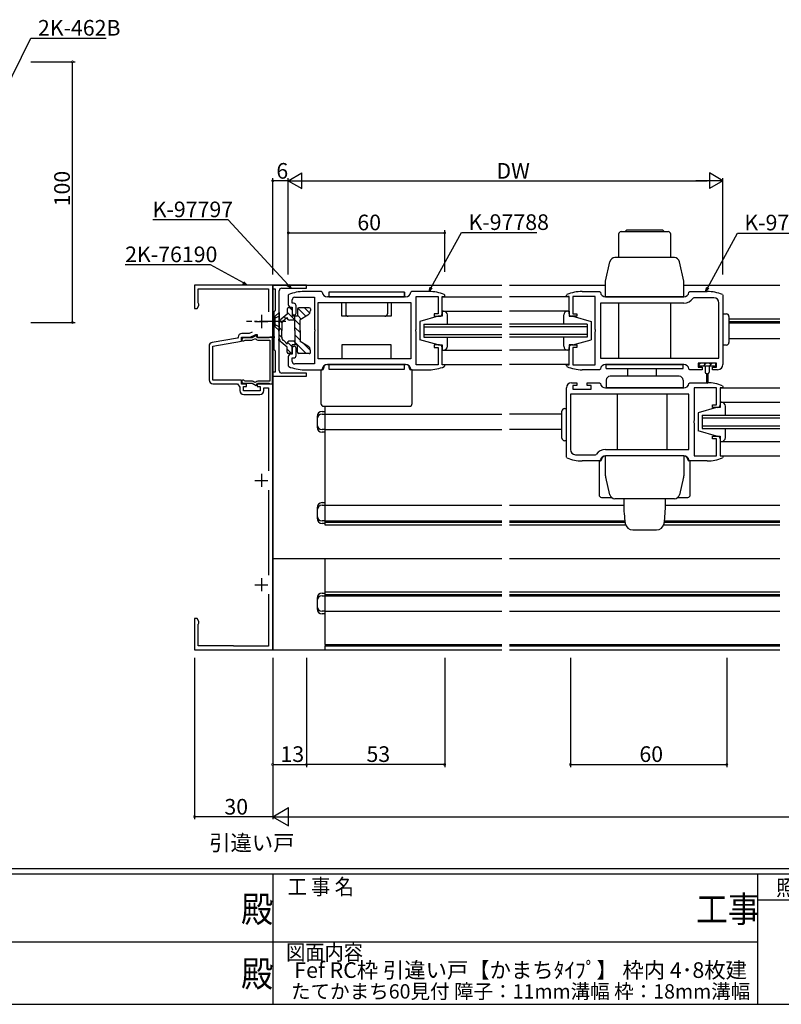
# Model space of a CAD drawing. Extents: x 0 to 1133, y 0 to 806.
# Drawn here: x 457 to 749, y 0 to 378 of the extents above; entities that cross this region are included whole.
import ezdxf
from ezdxf.enums import TextEntityAlignment as Align

# ---------------------------------------------------------------- set-up
doc = ezdxf.new("R2010")
doc.units = 0
doc.linetypes.add('YCENTER_1', pattern=[13, 10, -1, 1, -1])
doc.linetypes.add('YHIDDEN_1', pattern=[4, 3, -1])
for name, color, linetype in [('USER1', 3, 'CONTINUOUS'), ('YKK_11', 7, 'CONTINUOUS'), ('YKK_12', 2, 'CONTINUOUS'), ('YKK_13', 4, 'CONTINUOUS'), ('YKK_D', 6, 'CONTINUOUS'), ('YKK_ZWAK', 7, 'CONTINUOUS')]:
    doc.layers.add(name, color=color, linetype=linetype)
doc.styles.get("Standard").update_dxf_attribs({"font": 'ROMANS.SHX', "bigfont": 'EXTFONT.SHX'})
doc.styles.add('YKK_OSSTYLE1', font='romans.shx', dxfattribs={"width": 0.9, "bigfont": 'EXTFONT.SHX'})

# ---------------------------------------------------------------- blocks, each defined once
blk = doc.blocks.new('A201')
at = {"layer": 'YKK_ZWAK', "color": 254, "linetype": 'Continuous'}
for p, q in [((571, 35), (21, 35)), ((544, 34), (21, 34)), ((296, 34), (296, 9)), ((389, 34), (389, 9)), ((21, 9), (544, 9))]:
    blk.add_line(p, q, dxfattribs=at)
at = {"layer": 'YKK_ZWAK', "color": 131, "linetype": 'Continuous'}
for p, q in [((437.7, 29), (389, 29)), ((205, 21), (297, 21)), ((297, 21), (389, 21))]:
    blk.add_line(p, q, dxfattribs=at)
at = {"layer": 'YKK_ZWAK', "color": 131, "linetype": 'Continuous', "style": 'YKK_OSSTYLE1', "width": 0.9}
for s, p in [('工 事 名', (298.87, 30.05)), ('照  査', (392.56, 29.87)), ('図面内容', (298.58, 17.47))]:
    blk.add_text(s, height=3, dxfattribs=at).set_placement(p)
at = {"layer": 'YKK_ZWAK', "color": 254, "linetype": 'Continuous', "style": 'YKK_OSSTYLE1', "width": 0.9}
for s, p in [('工事', (377.17, 24.75)), ('殿', (289.94, 24.75)), ('殿', (289.94, 12.37))]:
    blk.add_text(s, height=5, dxfattribs=at).set_placement(p)

msp = doc.modelspace()

# ---------------------------------------------------------------- linework, layer by layer
at = {"layer": 'YKK_11', "color": 0, "linetype": 'ByBlock', "lineweight": -2}
for p, q in [((554, 276), (524, 276)), ((524, 276), (524, 267)), ((554, 256), (554, 276)), ((567, 276), (554, 276)), ((554, 276), (554, 274.5)), ((567, 274.8), (567, 276)), ((525.4, 269.12), (525.4, 274.5)), ((525.4, 274.5), (530.44, 274.5)), ((530.44, 274.5), (530.57, 274.55)), ((530.57, 274.55), (530.7, 274.6)), ((530.7, 274.6), (552.4, 274.6)), ((552.4, 274.6), (552.4, 265.69)), ((554, 274.5), (555, 274.5)), ((555, 274.5), (555, 266.2)), ((556.5, 262.46), (556.5, 273.8)), ((557.5, 274.8), (567, 274.8)), ((560.18, 272.33), (560, 272.05)), ((560, 272.05), (560, 268.5)), ((572.72, 273.5), (566, 273.5)), ((573.02, 273.24), (572.72, 273.5)), ((607.28, 273.5), (606.98, 273.24)), ((614, 273.5), (607.28, 273.5)), ((620, 272.05), (619.82, 272.33)), ((620, 271.6), (620, 272.05)), ((666.68, 272.05), (666.87, 272.33)), ((666.68, 271.6), (666.68, 272.05)), ((672.68, 273.5), (679.4, 273.5)), ((679.4, 273.5), (679.7, 273.24)), ((713.66, 273.24), (713.96, 273.5)), ((713.96, 273.5), (720.68, 273.5)), ((726.5, 272.33), (726.68, 272.05)), ((726.68, 272.05), (726.68, 245.5)), ((525.49, 268.96), (525.4, 269.12)), ((525.63, 268.7), (525.49, 268.96)), ((525.63, 268.1), (525.63, 268.7)), ((561.5, 269), (561.5, 270.3)), ((562, 269), (561.5, 269)), ((562.5, 271.3), (570, 271.3)), ((570, 271.3), (570, 258.96)), ((571.5, 269.3), (607, 269.3)), ((571.5, 247.7), (571.5, 269.3)), ((571.5, 269.3), (607, 269.3)), ((605, 271.5), (575, 271.5)), ((607, 269.3), (607, 247.7)), ((609, 258.96), (609, 271.6)), ((609, 271.6), (617.5, 271.6)), ((617.5, 271.6), (617.5, 265)), ((619, 265), (619, 271.6)), ((619, 271.6), (620, 271.6)), ((667.68, 271.6), (666.68, 271.6)), ((667.68, 265), (667.68, 271.6)), ((677.68, 271.6), (669.18, 271.6)), ((669.18, 271.6), (669.18, 265)), ((677.68, 258.96), (677.68, 271.6)), ((711.68, 269.1), (679.68, 269.1)), ((679.68, 269.1), (679.68, 247.9)), ((681.68, 271.5), (711.68, 271.5)), ((715.53, 271.1), (715.28, 270.98)), ((723.18, 271.1), (715.53, 271.1)), ((725.18, 247.9), (725.18, 269.1)), ((524, 267), (525, 267)), ((525, 267), (525.63, 268.1)), ((554.8, 266), (554.5, 265.7)), ((554.5, 265.7), (554.5, 261.46)), ((555, 266.2), (554.8, 266)), ((561, 267.5), (561.5, 267.5)), ((561.5, 267.5), (561.5, 265.25)), ((563, 265.25), (563, 268)), ((617.5, 265), (616, 265)), ((616, 265), (616, 264)), ((669.18, 265), (670.68, 265)), ((670.68, 265), (670.68, 264)), ((554.5, 261.46), (554.62, 261.28)), ((554.62, 260.73), (554.5, 260.55)), ((554.62, 261.28), (554.62, 260.73)), ((556.38, 262.28), (556.5, 262.46)), ((556.38, 261.73), (556.38, 262.28)), ((556.5, 261.55), (556.38, 261.73)), ((556.5, 258.96), (556.5, 261.55)), ((616, 264), (618, 264)), ((670.68, 264), (668.68, 264)), ((545.04, 257.4), (542.2, 257.4)), ((546.13, 257.91), (545.04, 257.4)), ((545.36, 256), (547.5, 257)), ((547.5, 257), (548, 257)), ((548, 257), (548, 256)), ((554.5, 260.55), (554.5, 256.46)), ((556.38, 258.78), (556.5, 258.96)), ((556.38, 258.23), (556.38, 258.78)), ((556.5, 258.05), (556.38, 258.23)), ((556.5, 255.46), (556.5, 258.05)), ((570, 258.96), (570.12, 258.78)), ((570.12, 258.23), (570, 258.05)), ((570, 258.05), (570, 245.7)), ((570.12, 258.78), (570.12, 258.23)), ((608.88, 258.78), (609, 258.96)), ((608.88, 258.23), (608.88, 258.78)), ((609, 258.05), (608.88, 258.23)), ((609, 245.4), (609, 258.05)), ((677.8, 258.78), (677.68, 258.96)), ((677.68, 258.05), (677.8, 258.23)), ((677.68, 245.4), (677.68, 258.05)), ((677.8, 258.23), (677.8, 258.78)), ((540.45, 255.65), (530.84, 253.96)), ((531, 252.56), (542, 254.5)), ((540.7, 255.94), (540.45, 255.65)), ((542, 254.5), (542, 256)), ((542, 256), (545.36, 256)), ((546.1, 255.7), (542.75, 255.7)), ((543.25, 254.77), (543.5, 254.9)), ((543.5, 254.9), (546.04, 254.9)), ((547.67, 256.61), (546.1, 255.7)), ((546.54, 255.04), (547.13, 255.38)), ((547.13, 255.38), (547.52, 255.3)), ((548.2, 255.7), (547.67, 256.61)), ((548, 256), (554, 256)), ((552.52, 255.7), (548.2, 255.7)), ((548.31, 254.9), (552.95, 254.9)), ((552.78, 255.85), (552.52, 255.7)), ((552.95, 255.95), (552.78, 255.85)), ((553.95, 255.95), (552.95, 255.95)), ((552.95, 254.9), (552.95, 239.1)), ((553.95, 238.05), (553.95, 255.95)), ((554.5, 256.46), (554.62, 256.28)), ((554.62, 255.73), (554.5, 255.55)), ((554.5, 255.55), (554.5, 251.3)), ((554.62, 256.28), (554.62, 255.73)), ((556.38, 255.28), (556.5, 255.46)), ((556.38, 254.73), (556.38, 255.28)), ((556.5, 254.55), (556.38, 254.73)), ((556.5, 243.2), (556.5, 254.55)), ((529.6, 252.48), (529.6, 239.6)), ((531, 239.5), (531, 252.56)), ((554.5, 251.3), (554.8, 251)), ((554.8, 251), (555, 250.8)), ((555, 250.8), (555, 242.5)), ((561.5, 249.5), (561, 249.5)), ((561.5, 251.75), (561.5, 249.5)), ((563, 249), (563, 251.75)), ((618, 253), (616, 253)), ((616, 253), (616, 252)), ((616, 252), (617.5, 252)), ((617.5, 252), (617.5, 245.4)), ((619, 245.4), (619, 252)), ((667.68, 245.4), (667.68, 252)), ((668.68, 253), (670.68, 253)), ((670.68, 252), (669.18, 252)), ((669.18, 252), (669.18, 245.4)), ((670.68, 253), (670.68, 252)), ((560, 248.5), (560, 244.95)), ((561.5, 246.7), (561.5, 248)), ((561.5, 248), (562, 248)), ((570, 245.7), (562.5, 245.7)), ((607, 247.7), (571.5, 247.7)), ((679.68, 247.9), (725.18, 247.9)), ((679.68, 247.9), (725.18, 247.9)), ((724.18, 246), (717.18, 246)), ((717.18, 246), (717.18, 244.5)), ((724.18, 244.5), (724.18, 246)), ((555, 242.5), (554, 242.5)), ((554, 242.5), (554, 241)), ((567, 242.2), (557.5, 242.2)), ((560, 244.95), (560.18, 244.68)), ((566, 243.5), (572.72, 243.5)), ((567, 241), (567, 242.2)), ((572.72, 243.5), (573.02, 243.76)), ((575, 245.5), (605, 245.5)), ((606.98, 243.76), (607.28, 243.5)), ((607.28, 243.5), (614, 243.5)), ((617.5, 245.4), (609, 245.4)), ((620, 245.4), (619, 245.4)), ((619.82, 244.68), (620, 244.95)), ((620, 244.95), (620, 245.4)), ((666.68, 244.95), (666.68, 245.4)), ((666.68, 245.4), (667.68, 245.4)), ((666.87, 244.68), (666.68, 244.95)), ((669.18, 245.4), (677.68, 245.4)), ((679.4, 243.5), (672.68, 243.5)), ((679.7, 243.76), (679.4, 243.5)), ((711.68, 245.5), (681.68, 245.5)), ((713.96, 243.5), (713.66, 243.76)), ((718.68, 243.5), (713.96, 243.5)), ((717.18, 244.5), (718.68, 244.5)), ((718.68, 244.5), (718.68, 243.5)), ((722.68, 243.5), (722.68, 244.5)), ((722.68, 244.5), (724.18, 244.5)), ((724.68, 243.5), (722.68, 243.5)), ((542, 239.5), (531, 239.5)), ((531.1, 238.1), (540.5, 238.1)), ((540.5, 238.1), (541.4, 236.82)), ((542, 238), (542, 239.5)), ((542.75, 238.3), (546.1, 238.3)), ((543.5, 239.1), (543.25, 239.24)), ((546.04, 239.1), (543.5, 239.1)), ((546.1, 238.3), (547.67, 237.39)), ((547.13, 238.63), (546.54, 238.97)), ((547.52, 238.71), (547.13, 238.63)), ((547.67, 237.39), (548.2, 238.3)), ((548.2, 238.3), (552.52, 238.3)), ((552.95, 239.1), (548.31, 239.1)), ((552.52, 238.3), (552.78, 238.15)), ((552.78, 238.15), (552.95, 238.05)), ((552.95, 238.05), (553.95, 238.05)), ((554, 241), (567, 241)), ((668.68, 238.5), (670.68, 238.5)), ((670.68, 238.5), (670.68, 237.5)), ((674.68, 237.5), (674.68, 238.5)), ((674.68, 238.5), (679.4, 238.5)), ((679.4, 238.5), (679.7, 238.24)), ((713.66, 238.24), (713.96, 238.5)), ((713.96, 238.5), (720.68, 238.5)), ((541.4, 236.82), (541.4, 235.5)), ((544, 238), (542, 238)), ((542.8, 235.4), (542.8, 237)), ((542.8, 237), (544, 237)), ((549.2, 235.4), (542.8, 235.4)), ((544, 237), (544, 238)), ((554, 238), (548, 238)), ((548, 238), (548, 237)), ((548, 237), (549.2, 237)), ((549.2, 237), (549.2, 235.4)), ((550.6, 235.5), (550.6, 236.5)), ((550.6, 236.5), (552.4, 236.5)), ((552.4, 236.5), (552.4, 204.69)), ((554, 136), (554, 238)), ((666.68, 209.95), (666.68, 236.5)), ((670.68, 237.5), (669.18, 237.5)), ((669.18, 237.5), (669.18, 236)), ((669.18, 236), (676.18, 236)), ((676.18, 237.5), (674.68, 237.5)), ((676.18, 236), (676.18, 237.5)), ((681.68, 236.5), (711.68, 236.5)), ((724.18, 236.6), (715.68, 236.6)), ((715.68, 236.6), (715.68, 223.96)), ((724.18, 230), (724.18, 236.6)), ((726.68, 236.6), (725.68, 236.6)), ((725.68, 236.6), (725.68, 230)), ((726.5, 237.33), (726.68, 237.05)), ((726.68, 237.05), (726.68, 236.6)), ((542.9, 234), (549.1, 234)), ((713.68, 234.1), (668.18, 234.1)), ((668.18, 234.1), (668.18, 212.9)), ((713.68, 234.1), (668.18, 234.1)), ((713.68, 212.9), (713.68, 234.1)), ((722.68, 229), (722.68, 230)), ((722.68, 230), (724.18, 230)), ((724.68, 229), (722.68, 229)), ((715.68, 223.96), (715.56, 223.78)), ((715.56, 223.78), (715.56, 223.23)), ((715.56, 223.23), (715.68, 223.05)), ((715.68, 223.05), (715.68, 210.4)), ((722.68, 217), (722.68, 218)), ((722.68, 218), (724.68, 218)), ((724.18, 217), (722.68, 217)), ((724.18, 210.4), (724.18, 217)), ((725.68, 217), (725.68, 210.4)), ((681.68, 212.9), (713.68, 212.9)), ((666.87, 209.68), (666.68, 209.95)), ((670.18, 210.9), (677.83, 210.9)), ((679.4, 208.5), (672.68, 208.5)), ((677.83, 210.9), (678.08, 211.03)), ((679.7, 208.76), (679.4, 208.5)), ((711.68, 210.5), (681.68, 210.5)), ((713.96, 208.5), (713.66, 208.76)), ((720.68, 208.5), (713.96, 208.5)), ((715.68, 210.4), (724.18, 210.4)), ((725.68, 210.4), (726.68, 210.4)), ((726.68, 209.95), (726.5, 209.68)), ((726.68, 210.4), (726.68, 209.95)), ((552.4, 197.32), (552.4, 164.69)), ((552.4, 157.32), (552.4, 137.4)), ((525, 148), (524, 148)), ((524, 148), (524, 136)), ((525.63, 146.91), (525, 148)), ((525.4, 145.88), (525.49, 146.05)), ((525.4, 137.5), (525.4, 145.88)), ((525.49, 146.05), (525.63, 146.3)), ((525.63, 146.3), (525.63, 146.91)), ((538.94, 137.5), (525.4, 137.5)), ((539.07, 137.45), (538.94, 137.5)), ((539.2, 137.4), (539.07, 137.45)), ((552.4, 137.4), (539.2, 137.4)), ((524, 136), (554, 136))]:
    msp.add_line(p, q, dxfattribs=at)
at = {"layer": 'YKK_11', "color": 2}
for p, q in [((549.7, 264.5), (549.7, 259.5)), ((547.2, 262), (552.2, 262)), ((547.2, 201), (552.2, 201)), ((549.7, 203.5), (549.7, 198.5)), ((549.7, 163.5), (549.7, 158.5)), ((547.2, 161), (552.2, 161))]:
    msp.add_line(p, q, dxfattribs=at)
at = {"layer": 'YKK_11', "color": 0, "linetype": 'ByBlock', "lineweight": -2}
for centre, radius, start, end in [((557.5, 273.8), 1, 90, 180), ((566, 258.5), 15, 90.0001, 112.8149), ((575, 273.5), 2, 187.4952, 269.9997), ((605, 273.5), 2, 269.9998, 352.5048), ((614, 258.5), 15, 67.1876, 90.0021), ((672.68, 258.5), 15, 89.9976, 112.812), ((681.68, 273.5), 2, 187.494, 269.9999), ((711.68, 273.5), 2, 269.9999, 352.5062), ((720.68, 258.5), 15, 67.1849, 90.0002), ((561, 268.5), 1, 180, 270), ((562.5, 270.3), 1, 90, 180), ((562, 268), 1, 0, 90), ((711.68, 273.5), 4.4, 269.9979, 324.9374), ((723.18, 269.1), 2, 0, 90), ((562.25, 265.25), 0.75, 180, 270), ((562.25, 265.25), 0.75, 270, 360), ((618, 265), 1, 270, 360), ((668.68, 265), 1, 180, 270), ((542.2, 255.9), 1.5, 90, 178.593), ((531.1, 252.48), 1.5, 100, 180), ((542.75, 255.1), 0.6, 90, 326.251), ((546.04, 255.9), 1, 270, 300), ((548.31, 255.9), 1, 217.288, 270), ((561, 248.5), 1, 90, 180), ((562.25, 251.75), 0.75, 90, 180), ((562.25, 251.75), 0.75, 0, 90), ((618, 252), 1, 0, 90), ((668.68, 252), 1, 90, 180), ((562.5, 246.7), 1, 180, 270), ((562, 249), 1, 270, 360), ((557.5, 243.2), 1, 180, 270), ((566, 258.5), 15, 247.188, 270.0024), ((575, 243.5), 2, 90.0001, 172.506), ((605, 243.5), 2, 7.4941, 90.0004), ((614, 258.5), 15, 270, 292.815), ((672.68, 258.5), 15, 247.1851, 269.9999), ((681.68, 243.5), 2, 90, 172.5045), ((711.68, 243.5), 2, 7.4951, 90.0002), ((724.68, 245.5), 2, 270, 360), ((531.1, 239.6), 1.5, 180, 270), ((542.75, 238.9), 0.6, 33.749, 270), ((546.04, 238.1), 1, 60, 90), ((548.31, 238.1), 1, 90, 142.712), ((668.68, 236.5), 2, 90, 180), ((681.68, 238.5), 2, 187.4951, 270.0002), ((711.68, 238.5), 2, 270, 352.5045), ((720.68, 223.5), 15, 67.1851, 89.9999), ((542.9, 235.5), 1.5, 180, 270), ((549.1, 235.5), 1.5, 270, 360), ((724.68, 230), 1, 270, 360), ((724.68, 217), 1, 0, 90), ((670.18, 212.9), 2, 180, 270), ((681.68, 208.5), 4.4, 89.9979, 144.9374), ((672.68, 223.5), 15, 247.1849, 270.0002), ((681.68, 208.5), 2, 89.9999, 172.5062), ((711.68, 208.5), 2, 7.494, 89.9999), ((720.68, 223.5), 15, 269.9976, 292.812)]:
    msp.add_arc(centre, radius, start, end, dxfattribs=at)
at = {"layer": 'YKK_12'}
for p, q in [((554, 276), (554, 136)), ((729.02, 263), (748.52, 263)), ((729.02, 262), (748.52, 262)), ((729.02, 261.5), (748.52, 261.5)), ((611.98, 257), (641.84, 257)), ((674.68, 257), (644.84, 257)), ((729.02, 255.5), (748.52, 255.5)), ((574, 226.5), (641.84, 226.5)), ((664.96, 226.5), (644.84, 226.5)), ((574, 220.5), (641.84, 220.5)), ((664.96, 220.5), (644.84, 220.5)), ((718.68, 222), (748.52, 222)), ((574, 191.5), (641.84, 191.5)), ((644.84, 191.5), (688.68, 191.5)), ((704.68, 191.5), (748.52, 191.5)), ((574, 185.5), (641.84, 185.5)), ((644.84, 185.5), (689.1, 185.5)), ((704.26, 185.5), (748.52, 185.5)), ((574, 185), (641.84, 185)), ((574, 184), (641.84, 184)), ((644.84, 185), (689.17, 185)), ((644.84, 184), (689.37, 184)), ((703.99, 184), (748.52, 184)), ((704.2, 185), (748.52, 185)), ((554, 171), (641.84, 171)), ((574, 171), (574, 156.8)), ((644.84, 171), (748.52, 171)), ((574, 158.3), (641.84, 158.3)), ((574, 157.3), (641.84, 157.3)), ((574, 156.8), (574, 138)), ((574, 156.8), (641.84, 156.8)), ((644.84, 158.3), (748.52, 158.3)), ((644.84, 157.3), (748.52, 157.3)), ((644.84, 156.8), (748.52, 156.8)), ((574, 150.8), (641.84, 150.8)), ((644.84, 150.8), (748.52, 150.8)), ((574, 138), (641.84, 138)), ((574, 137.5), (574, 136)), ((574, 137.5), (641.84, 137.5)), ((644.84, 138), (748.52, 138)), ((644.84, 137.5), (748.52, 137.5))]:
    msp.add_line(p, q, dxfattribs=at)
at = {"layer": 'YKK_12', "linetype": 'Continuous'}
for p, q in [((554, 276), (641.84, 276)), ((644.84, 276), (681.68, 276)), ((711.68, 276), (748.52, 276)), ((619, 271.5), (641.84, 271.5)), ((667.61, 271.5), (644.84, 271.5)), ((619, 266), (641.84, 266)), ((667.68, 266), (644.84, 266)), ((611.98, 261), (611.98, 256)), ((611.98, 261), (641.84, 261)), ((674.68, 261), (644.84, 261)), ((674.68, 261), (674.68, 256)), ((611.98, 260), (641.84, 260)), ((674.68, 260), (644.84, 260)), ((611.98, 256), (641.84, 256)), ((674.68, 256), (644.84, 256)), ((619, 251), (641.84, 251)), ((667.18, 251), (644.84, 251)), ((619, 245.5), (641.84, 245.5)), ((667.6, 245.5), (644.84, 245.5)), ((725.7, 236.5), (748.52, 236.5)), ((725.7, 231), (748.52, 231)), ((574, 229.5), (574, 185.5)), ((718.68, 226), (718.68, 221)), ((718.68, 226), (748.52, 226)), ((718.68, 225), (748.52, 225)), ((718.68, 221), (748.52, 221)), ((725.7, 216), (748.52, 216)), ((725.7, 210.5), (748.52, 210.5)), ((574, 185), (574, 184)), ((554, 136), (641.84, 136)), ((644.84, 136), (748.52, 136))]:
    msp.add_line(p, q, dxfattribs=at)
at = {"layer": 'YKK_13', "linetype": 'Continuous'}
for p, q in [((686.68, 295.5), (686.68, 286.5)), ((687.68, 296.5), (705.68, 296.5)), ((689.18, 296.5), (689.68, 297)), ((703.68, 297), (689.68, 297)), ((704.18, 296.5), (703.68, 297)), ((706.68, 286.5), (706.68, 295.5)), ((681.68, 277.5), (683.33, 284.93)), ((708.08, 286.5), (685.29, 286.5)), ((711.68, 277.5), (710.03, 284.93)), ((681.68, 271.5), (681.68, 277.5)), ((711.68, 271.5), (711.68, 277.5)), ((711.68, 271.5), (681.68, 271.5)), ((686.68, 269.1), (686.68, 247.9)), ((706.68, 247.9), (706.68, 269.1)), ((556.5, 265.5), (555, 264)), ((556.5, 265.5), (556.5, 258.5)), ((559.5, 264.81), (557.2, 262.88)), ((559.5, 266.8), (559.5, 264.81)), ((564.5, 260.55), (559.5, 265.55)), ((561, 267.3), (560, 267.3)), ((561.5, 266.38), (560.57, 267.3)), ((561.5, 266.8), (561.5, 264)), ((563.5, 266.8), (563.5, 264)), ((566.72, 263.99), (563.6, 267.11)), ((568, 267.3), (564, 267.3)), ((568.28, 265.26), (566.23, 267.3)), ((568.5, 266.8), (568.5, 266.17)), ((619.5, 266), (619, 266)), ((619, 266), (619, 264)), ((621, 261), (621, 264.5)), ((665.68, 261), (665.68, 264.5)), ((667.18, 266), (667.68, 266)), ((667.68, 266), (667.68, 264)), ((726.68, 264.95), (728.02, 264.95)), ((555, 260), (555, 264)), ((556.5, 261.35), (556.5, 258.5)), ((557.54, 261.44), (556.72, 262.26)), ((557.5, 261.06), (557.5, 258.5)), ((559.5, 263.5), (558.25, 262.36)), ((559.09, 263.13), (558.36, 263.86)), ((562.5, 262.5), (560.5, 262.5)), ((563.5, 264), (561.5, 264)), ((562.5, 258.5), (562.5, 264)), ((564.93, 262.95), (563.5, 264.38)), ((567.5, 264.44), (564.5, 262.7)), ((564.5, 258.5), (564.5, 262.7)), ((617.5, 264), (610.5, 262)), ((610.5, 262), (610.5, 255)), ((619, 264), (617.5, 264)), ((667.68, 264), (669.18, 264)), ((669.18, 264), (676.18, 262)), ((676.18, 262), (676.18, 255)), ((729.02, 263.95), (729.02, 253.95)), ((556.5, 258.5), (555, 260)), ((557.5, 258.65), (556.5, 259.65)), ((556.5, 255.66), (556.5, 258.5)), ((557.5, 255.95), (557.5, 258.5)), ((564.5, 257.72), (562.5, 259.73)), ((562.5, 258.5), (562.5, 253)), ((564.5, 258.5), (564.5, 254.3)), ((557.5, 255.82), (556.5, 256.83)), ((559.5, 252.19), (557.2, 254.13)), ((559.5, 253.35), (558.25, 254.65)), ((559.5, 253.35), (559.5, 253.5)), ((561.5, 252.24), (559.67, 254.07)), ((562.5, 254.5), (560.5, 254.5)), ((566.86, 249.7), (562.06, 254.5)), ((564.5, 254.9), (562.5, 256.9)), ((567.5, 252.57), (564.5, 254.3)), ((568.5, 250.9), (565.9, 253.49)), ((617.5, 253), (610.5, 255)), ((621, 252.5), (621, 256)), ((665.68, 252.5), (665.68, 256)), ((669.18, 253), (676.18, 255)), ((559.5, 250.2), (559.5, 252.19)), ((561.17, 249.74), (559.5, 251.41)), ((561, 249.7), (560, 249.7)), ((563.5, 253), (561.5, 253)), ((561.5, 250.2), (561.5, 253)), ((563.5, 250.2), (563.5, 253)), ((564.03, 249.7), (563.5, 250.24)), ((568, 249.7), (564, 249.7)), ((568.5, 250.2), (568.5, 250.84)), ((617.5, 253), (619, 253)), ((619, 253), (619, 251)), ((619, 251), (619.5, 251)), ((667.68, 251), (667.18, 251)), ((669.18, 253), (667.68, 253)), ((667.68, 253), (667.68, 251)), ((728.02, 252.95), (726.68, 252.95)), ((601.75, 245.5), (601.75, 245.51)), ((681.93, 245.5), (711.43, 245.5)), ((681.93, 244), (681.93, 245.5)), ((681.93, 244), (711.43, 244)), ((690.18, 241), (690.18, 244)), ((701.18, 241), (701.18, 244)), ((711.43, 244), (711.43, 245.5)), ((681.93, 239.5), (681.93, 236.5)), ((709.93, 241), (683.43, 241)), ((711.43, 239.5), (711.43, 236.5)), ((711.43, 236.5), (681.93, 236.5)), ((686.18, 234.1), (686.18, 212.9)), ((705.18, 234.1), (705.18, 212.9)), ((726.18, 231), (725.68, 231)), ((725.68, 231), (725.68, 229)), ((726.18, 231), (725.68, 231)), ((725.68, 231), (725.68, 229)), ((664.96, 217.24), (664.96, 227.61)), ((665.96, 228.61), (666.76, 228.61)), ((724.18, 229), (717.18, 227)), ((724.18, 229), (717.18, 227)), ((717.18, 227), (717.18, 220)), ((717.18, 227), (717.18, 220)), ((725.68, 229), (724.18, 229)), ((725.68, 229), (724.18, 229)), ((727.68, 226), (727.68, 229.5)), ((727.68, 226), (727.68, 229.5)), ((724.18, 218), (717.18, 220)), ((724.18, 218), (717.18, 220)), ((727.68, 217.5), (727.68, 221)), ((727.68, 217.5), (727.68, 221)), ((666.76, 216.24), (665.96, 216.24)), ((724.18, 218), (725.68, 218)), ((724.18, 218), (725.68, 218)), ((725.68, 218), (725.68, 216)), ((725.68, 218), (725.68, 216)), ((725.68, 216), (726.18, 216)), ((725.68, 216), (726.18, 216)), ((681.68, 202.73), (681.68, 210.5)), ((711.68, 210.5), (681.68, 210.5)), ((711.68, 210.5), (711.68, 202.73)), ((683.32, 195.54), (681.73, 202.27)), ((711.63, 202.27), (710.04, 195.54)), ((696.68, 194), (685.27, 194)), ((688.68, 194), (688.68, 191.95)), ((708.1, 194), (696.68, 194)), ((704.68, 191.95), (704.68, 194)), ((692.2, 182), (696.68, 182)), ((696.68, 182), (701.16, 182))]:
    msp.add_line(p, q, dxfattribs=at)
at = {"layer": 'YKK_13'}
for p, q in [((604.5, 273.3), (575.5, 273.3)), ((575.5, 273.3), (575.5, 271.5)), ((604.5, 273.3), (575.5, 273.3)), ((575.5, 273.3), (575.5, 271.5)), ((604.5, 273.3), (604.5, 271.5)), ((604.5, 271.5), (604.5, 273.3)), ((604.5, 271.5), (575.5, 271.5)), ((575.5, 271.5), (604.5, 271.5)), ((580.5, 264), (580.5, 269.3)), ((582, 269.3), (582, 265)), ((598, 269.3), (598, 265)), ((599.5, 269.3), (599.5, 264)), ((599.5, 264), (580.5, 264)), ((597, 264), (583, 264)), ((599.5, 253), (580.5, 253)), ((580.5, 253), (580.5, 247.7)), ((599.5, 247.7), (599.5, 253)), ((717.43, 245.35), (718.08, 246)), ((717.43, 245.6), (717.43, 245.2)), ((719.48, 246), (717.83, 246)), ((719.13, 244.8), (720.33, 246)), ((719.48, 246), (719.68, 245.8)), ((719.88, 246), (719.68, 245.8)), ((721.48, 246), (719.88, 246)), ((721.37, 244.8), (722.57, 246)), ((721.48, 246), (721.68, 245.8)), ((721.88, 246), (721.68, 245.8)), ((723.53, 246), (721.88, 246)), ((723.93, 245.2), (723.93, 245.6)), ((572.5, 243.5), (572.5, 230.5)), ((572.5, 243.5), (573, 243.5)), ((605, 245.5), (575, 245.5)), ((604.5, 245.5), (575.5, 245.5)), ((575.5, 245.5), (575.5, 243.7)), ((575.5, 243.7), (604.5, 243.7)), ((604.5, 243.7), (604.5, 245.5)), ((607.5, 243.5), (607, 243.5)), ((607.5, 230.5), (607.5, 243.5)), ((719.93, 244.8), (717.83, 244.8)), ((719.93, 244.8), (719.93, 242.5)), ((721.43, 244.8), (719.93, 244.8)), ((720.43, 242), (720.43, 238.65)), ((720.93, 242), (720.93, 238.65)), ((721.43, 244.8), (721.43, 242.5)), ((723.53, 244.8), (721.43, 244.8)), ((723.63, 244.82), (723.92, 245.11)), ((573.5, 229.5), (606.5, 229.5)), ((679.18, 208.51), (679.18, 195.51)), ((679.18, 208.51), (679.68, 208.51)), ((711.68, 210.51), (681.68, 210.51)), ((714.18, 208.51), (713.68, 208.51)), ((714.18, 195.51), (714.18, 208.51)), ((680.18, 194.51), (683.93, 194.51)), ((709.43, 194.51), (713.18, 194.51))]:
    msp.add_line(p, q, dxfattribs=at)
at = {"layer": 'YKK_13', "linetype": 'YCENTER_1'}
msp.add_line((559, 262), (544, 262), dxfattribs=at)
at = {"layer": 'YKK_13', "linetype": 'YHIDDEN_1'}
for p, q in [((554.64, 263.15), (554.04, 262)), ((554.64, 260.86), (554.04, 262)), ((556.5, 264.05), (554.64, 263.15)), ((556.5, 259.95), (554.64, 260.86))]:
    msp.add_line(p, q, dxfattribs=at)
at = {"layer": 'YKK_13', "lineweight": 30}
for p, q in [((573, 227.5), (574, 227.5)), ((574, 227.5), (574, 219.5)), ((571, 225.5), (571, 221.5)), ((573, 226.5), (574, 226.5)), ((574, 220.5), (573, 220.5)), ((574, 219.5), (573, 219.5)), ((571, 190.5), (571, 186.5)), ((573, 192.5), (574, 192.5)), ((573, 191.5), (574, 191.5)), ((574, 192.5), (574, 184.5)), ((574, 185.5), (573, 185.5)), ((574, 184.5), (573, 184.5)), ((571, 155.8), (571, 151.8)), ((573, 157.8), (574, 157.8)), ((573, 156.8), (574, 156.8)), ((574, 157.8), (574, 149.8)), ((574, 150.8), (573, 150.8)), ((574, 149.8), (573, 149.8))]:
    msp.add_line(p, q, dxfattribs=at)
at = {"layer": 'YKK_13', "linetype": 'Continuous'}
for centre, radius, start, end in [((687.68, 295.5), 1, 90, 180), ((705.68, 295.5), 1, 360, 90), ((685.29, 284.5), 2, 90, 167.4712), ((708.08, 284.5), 2, 12.5288, 90), ((560, 266.8), 0.5, 90, 180), ((561, 266.8), 0.5, 0, 90), ((564, 266.8), 0.5, 90, 180), ((566.5, 266.17), 2, 299.9997, 0), ((568, 266.8), 0.5, 0, 90), ((619.5, 264.5), 1.5, 0, 90), ((667.18, 264.5), 1.5, 90, 180), ((728.02, 263.95), 1, 360, 90), ((558.5, 261.35), 2, 120.0001, 180), ((559, 261.06), 1.5, 119.9916, 180), ((560.5, 263.5), 1, 180.0009, 270), ((558.5, 255.66), 2, 180, 229.7914), ((559, 255.95), 1.5, 180, 240.0009), ((560.5, 253.5), 1, 90, 180), ((728.02, 253.95), 1, 270, 0), ((560, 250.2), 0.5, 180, 269.972), ((561, 250.2), 0.5, 269.972, 0), ((564, 250.2), 0.5, 180, 269.972), ((566.5, 250.84), 2, 0, 59.9947), ((568, 250.2), 0.5, 269.972, 0), ((619.5, 252.5), 1.5, 270, 0), ((667.18, 252.5), 1.5, 180, 270), ((683.43, 239.5), 1.5, 90, 180), ((709.93, 239.5), 1.5, 360, 90), ((726.18, 229.5), 1.5, 0, 90), ((726.18, 229.5), 1.5, 0, 90), ((665.96, 227.61), 1, 90, 180), ((665.96, 217.24), 1, 180, 270), ((726.18, 217.5), 1.5, 270, 0), ((726.18, 217.5), 1.5, 270, 0), ((683.68, 202.73), 2, 180, 193.2405), ((709.68, 202.73), 2, 346.7595, 360), ((685.27, 196), 2, 193.2405, 270), ((708.1, 196), 2, 270, 346.7595), ((738.68, 191.95), 50, 180, 188.5035), ((654.68, 191.95), 50, 351.4965, 360), ((692.2, 185), 3, 188.5035, 270), ((701.16, 185), 3, 270, 351.4965)]:
    msp.add_arc(centre, radius, start, end, dxfattribs=at)
at = {"layer": 'YKK_13'}
for centre, radius, start, end in [((583, 265), 1, 180, 270), ((597, 265), 1, 270, 0), ((717.83, 245.6), 0.4, 90, 180), ((723.53, 245.6), 0.4, 0, 90), ((573, 244), 0.5, 270, 0), ((575, 244), 1.5, 90, 180), ((605, 244), 1.5, 0, 90), ((607, 244), 0.5, 180, 270), ((717.83, 245.2), 0.4, 180, 270), ((720.43, 242.5), 0.5, 180, 270), ((720.93, 242.5), 0.5, 270, 0), ((723.53, 245.2), 0.4, 270, 0), ((720.68, 238.65), 0.25, 180, 270), ((720.68, 238.65), 0.25, 270, 0), ((573.5, 230.5), 1, 180, 270), ((606.5, 230.5), 1, 270, 0), ((679.68, 209.01), 0.5, 270, 0), ((681.68, 209.01), 1.5, 90, 180), ((711.68, 209.01), 1.5, 0, 90), ((713.68, 209.01), 0.5, 180, 270), ((680.18, 195.51), 1, 180, 270), ((713.18, 195.51), 1, 270, 0)]:
    msp.add_arc(centre, radius, start, end, dxfattribs=at)
at = {"layer": 'YKK_13', "lineweight": 30}
for centre, start, end in [((573, 225.5), 90, 180), ((573, 224.5), 90, 180), ((573, 222.5), 180, 270), ((573, 221.5), 180, 270), ((573, 190.5), 90, 180), ((573, 189.5), 90, 180), ((573, 187.5), 180, 270), ((573, 186.5), 180, 270), ((573, 155.8), 90, 180), ((573, 154.8), 90, 180), ((573, 152.8), 180, 270), ((573, 151.8), 180, 270)]:
    msp.add_arc(centre, 2, start, end, dxfattribs=at)
at = {"layer": 'YKK_D'}
for p, q in [((450.45, 348.82), (461.25, 370.7)), ((461.25, 370.7), (490.19, 370.7)), ((461.2, 361.63), (478.2, 361.63)), ((477.2, 261.63), (477.2, 361.63)), ((554, 280), (554, 317.01)), ((560, 316.01), (554, 316.01)), ((560, 280), (560, 317.01)), ((560, 280), (560, 317)), ((566, 316), (720.68, 316)), ((726.68, 280), (726.68, 317)), ((536.91, 301.02), (507.97, 301.02)), ((559.95, 276.05), (536.91, 301.02)), ((560, 281), (560, 297)), ((560, 296), (620, 296)), ((614.83, 274.99), (626.42, 296.13)), ((620, 281), (620, 297)), ((626.42, 296.13), (655.36, 296.13)), ((720.88, 275), (732.23, 295.96)), ((732.23, 295.96), (761.17, 295.96)), ((530.19, 283.77), (497.41, 283.77)), ((542.76, 276.83), (530.19, 283.77)), ((461.2, 261.63), (478.2, 261.63)), ((524, 133), (524, 71)), ((554, 133), (554, 71)), ((554, 133), (554, 71)), ((554, 133), (554, 91)), ((567, 133), (567, 91)), ((567, 133), (567, 91)), ((620, 133), (620, 91)), ((668.18, 133), (668.18, 91)), ((728.18, 133), (728.18, 91)), ((554, 92), (567, 92)), ((620, 92), (567, 92)), ((668.18, 92), (728.18, 92)), ((554, 72), (524, 72)), ((561, 72), (1047, 72))]:
    msp.add_line(p, q, dxfattribs=at)
at = {"layer": 'YKK_D', "lineweight": -2}
for p, q in [((560, 316), (565.19, 319)), ((565.19, 313), (565.19, 319)), ((726.68, 316), (721.49, 319)), ((721.49, 319), (721.49, 313)), ((560, 316), (565.19, 313)), ((560, 316), (570.39, 316)), ((726.68, 316), (716.29, 316)), ((726.68, 316), (721.49, 313)), ((554, 72), (560.06, 75.5)), ((554, 72), (560.06, 68.5)), ((554, 72), (566.12, 72)), ((560.06, 68.5), (560.06, 75.5))]:
    msp.add_line(p, q, dxfattribs=at)
at = {"layer": 'YKK_D', "linetype": 'ByBlock', "lineweight": -2}
for p, q in [((544.25, 276), (542.54, 276.43)), ((544.25, 276), (542.76, 276.83)), ((542.98, 277.22), (544.25, 276)), ((561.1, 274.8), (559.95, 276.05)), ((560.29, 276.36), (561.1, 274.8)), ((561.1, 274.8), (559.62, 275.74)), ((614.01, 273.5), (614.43, 275.21)), ((614.01, 273.5), (614.83, 274.99)), ((615.22, 274.78), (614.01, 273.5)), ((720.07, 273.5), (720.48, 275.22)), ((720.07, 273.5), (720.88, 275)), ((721.28, 274.78), (720.07, 273.5))]:
    msp.add_line(p, q, dxfattribs=at)
at = {"layer": 'YKK_D', "linetype": 'ByBlock', "const_width": 0.85}
for points in [[(477.2, 361.53, 1), (477.2, 361.74, 1)], [(554.11, 316.01, 1), (553.9, 316.01, 1)], [(560.11, 296, 1), (559.89, 296, 1)], [(619.89, 296, 1), (620.1, 296, 1)], [(477.2, 261.74, 1), (477.2, 261.53, 1)], [(554.11, 92, 1), (553.89, 92, 1)], [(567.11, 92, 1), (566.89, 92, 1)], [(566.89, 92, 1), (567.11, 92, 1)], [(619.89, 92, 1), (620.1, 92, 1)], [(668.29, 92, 1), (668.08, 92, 1)], [(728.08, 92, 1), (728.29, 92, 1)], [(524.11, 72, 1), (523.89, 72, 1)]]:
    msp.add_lwpolyline(points, format="xyb", close=True, dxfattribs=at)

# ---------------------------------------------------------------- block references
at = {"layer": 'YKK_ZWAK', "xscale": 2, "yscale": 2, "zscale": 2}
msp.add_blockref('A201', (-38, -18), dxfattribs=at)

# ---------------------------------------------------------------- texts
at = {"layer": 'USER1'}
msp.add_text('引違い戸', height=6, dxfattribs=at).set_placement((529.64, 58.96))
at = {"layer": 'USER1', "color": 3}
for s, height, p in [('Fef RC枠 引違い戸【かまちﾀｲﾌﾟ】 枠内 4･8枚建', 6, (649.11, 13.13)), ('たてかまち60見付 障子：11mm溝幅 枠：18mm溝幅', 5.5, (649.11, 4.96))]:
    msp.add_text(s, height=height, dxfattribs=at).set_placement(p, align=Align.MIDDLE_CENTER)
at = {"layer": 'YKK_D'}
for s, p in [('2K-462B', (463.95, 371.7)), ('K-97797', (507.97, 302.02)), ('60', (586.48, 297)), ('K-97788', (629.12, 297.13)), ('K-97789', (734.93, 296.96)), ('2K-76190', (497.41, 284.77)), ('13', (556.98, 93)), ('53', (589.98, 93)), ('60', (694.66, 93)), ('30', (535.48, 72.8))]:
    msp.add_text(s, height=6, dxfattribs=at).set_placement(p)
for s, rotation, p in [('6', 359.9931, (555.4, 316.81)), ('DW', 359.9999, (639.82, 316.8)), ('100', 90, (476.2, 306.19))]:
    msp.add_text(s, height=6, rotation=rotation, dxfattribs=at).set_placement(p)

doc.saveas('drawing.dxf')
